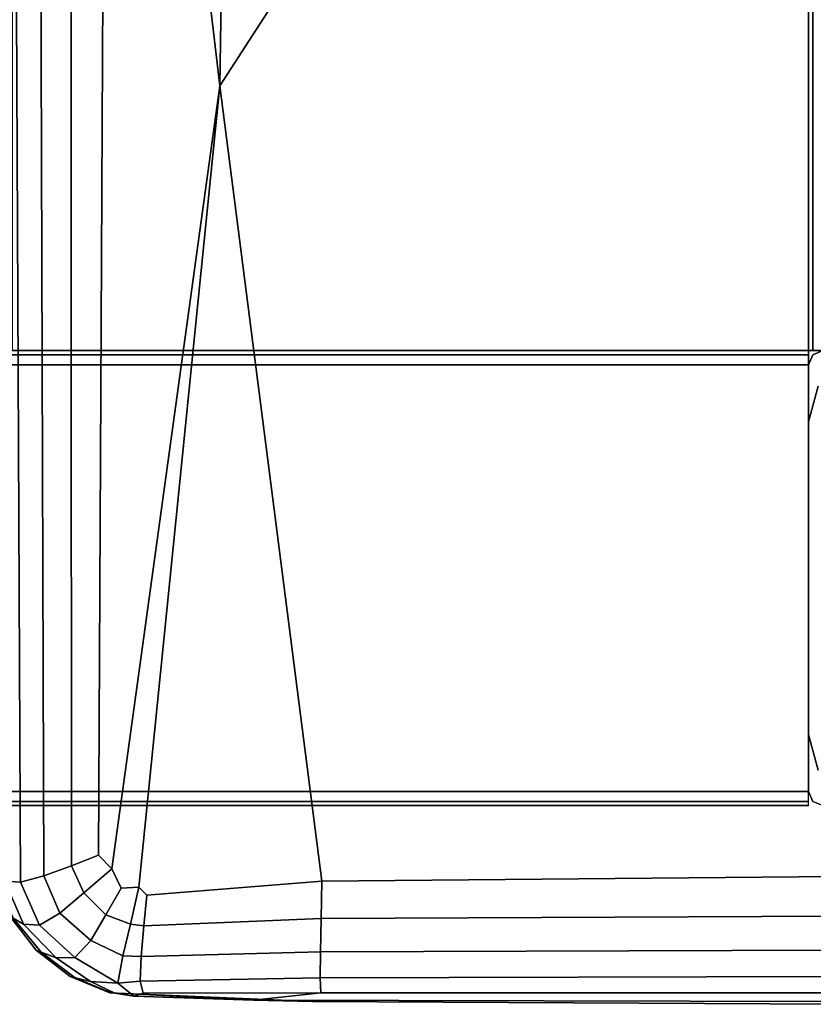
# Model space of a CAD drawing. Units: inches. Extents: x -42 to 42, y -17 to 15.4.
# Drawn here: x 38.3 to 40, y -15.4 to -13.3 of the extents above; entities that cross this region are included whole.
import ezdxf

# ---------------------------------------------------------------- set-up
doc = ezdxf.new("R2010")
doc.units = ezdxf.units.IN
doc.header["$MEASUREMENT"] = 0
doc.layers.add('SEAT-ARM', color=5, linetype='Continuous')
doc.layers.add('SEAT-BASE-FRAME', color=5, linetype='Continuous')

msp = doc.modelspace()

# ---------------------------------------------------------------- linework, layer by layer
at = {"layer": 'SEAT-ARM'}
for points in [[(38.7312, -13.4125, 7.6695), (38.4837, -11.3104, 7.6868), (38.4899, -0.0252, 7.6829), (38.9353, -0.0252, 7.6641)], [(38.7312, -13.4125, 27.1503), (38.9353, -0.0252, 27.1557), (38.4899, -0.0252, 27.1369), (38.4837, -11.3104, 27.133)], [(38.7312, -13.4125, 7.6695), (38.9353, -0.0252, 7.6641), (40.0837, -0.0252, 7.6578), (40.0837, -11.3221, 7.6641)], [(38.7312, -13.4125, 27.1503), (40.0837, -11.3221, 27.1557), (40.0837, -0.0252, 27.162), (38.9353, -0.0252, 27.1557)], [(38.4032, -11.3162, 7.7227), (38.4053, -15.1268, 7.7339), (38.3451, -15.1492, 7.7999), (38.332, -11.3218, 7.7825)], [(38.4032, -11.3162, 27.0971), (38.332, -11.3218, 27.0373), (38.3451, -15.1492, 27.0199), (38.4053, -15.1268, 27.0859)], [(38.4032, -11.3162, 7.7227), (38.4837, -11.3104, 7.6868), (38.4649, -15.1037, 7.6984), (38.4053, -15.1268, 7.7339)], [(38.4032, -11.3162, 27.0971), (38.4053, -15.1268, 27.0859), (38.4649, -15.1037, 27.1214), (38.4837, -11.3104, 27.133)], [(38.7312, -13.4125, 7.6695), (38.4945, -15.1336, 7.6978), (38.4649, -15.1037, 7.6984), (38.4837, -11.3104, 7.6868)], [(38.7312, -13.4125, 27.1503), (38.4837, -11.3104, 27.133), (38.4649, -15.1037, 27.1214), (38.4945, -15.1336, 27.122)], [(38.2757, -11.3253, 7.8586), (38.2935, -15.163, 7.8798), (38.2593, -15.1606, 7.957), (38.2402, -11.3247, 7.9435)], [(38.2757, -11.3253, 26.9612), (38.2402, -11.3247, 26.8763), (38.2593, -15.1606, 26.8628), (38.2935, -15.163, 26.94)], [(38.2757, -11.3253, 7.8586), (38.332, -11.3218, 7.7825), (38.3451, -15.1492, 7.7999), (38.2935, -15.163, 7.8798)], [(38.2757, -11.3253, 26.9612), (38.2935, -15.163, 26.94), (38.3451, -15.1492, 27.0199), (38.332, -11.3218, 27.0373)], [(38.7312, -13.4125, 7.6695), (40.0837, -11.3221, 7.6641), (40.0837, -15.1502, 7.6829), (38.9555, -15.1605, 7.6868)], [(38.7312, -13.4125, 27.1503), (38.9555, -15.1605, 27.133), (40.0837, -15.1502, 27.1369), (40.0837, -11.3221, 27.1557)], [(38.7312, -13.4125, 7.6695), (38.5537, -15.1743, 7.6978), (38.5147, -15.176, 7.7055), (38.4945, -15.1336, 7.6978)], [(38.7312, -13.4125, 27.1503), (38.4945, -15.1336, 27.122), (38.5147, -15.176, 27.1143), (38.5537, -15.1743, 27.122)], [(38.7312, -13.4125, 7.6695), (38.9555, -15.1605, 7.6868), (38.5709, -15.1913, 7.6984), (38.5537, -15.1743, 7.6978)], [(38.7312, -13.4125, 27.1503), (38.5537, -15.1743, 27.122), (38.5709, -15.1913, 27.1214), (38.9555, -15.1605, 27.133)], [(38.433, -15.1861, 7.7422), (38.4053, -15.1268, 7.7339), (38.4649, -15.1037, 7.6984), (38.4945, -15.1336, 7.6978)], [(38.433, -15.1861, 27.0776), (38.4945, -15.1336, 27.122), (38.4649, -15.1037, 27.1214), (38.4053, -15.1268, 27.0859)], [(38.433, -15.1861, 7.7422), (38.3796, -15.2311, 7.8174), (38.3451, -15.1492, 7.7999), (38.4053, -15.1268, 7.7339)], [(38.433, -15.1861, 27.0776), (38.4053, -15.1268, 27.0859), (38.3451, -15.1492, 27.0199), (38.3796, -15.2311, 27.0024)], [(38.433, -15.1861, 7.7422), (38.4945, -15.1336, 7.6978), (38.5147, -15.176, 7.7055), (38.4808, -15.2347, 7.7469)], [(38.433, -15.1861, 27.0776), (38.4808, -15.2347, 27.0729), (38.5147, -15.176, 27.1143), (38.4945, -15.1336, 27.122)], [(38.2774, -15.242, 10.3615), (38.2402, -15.1528, 10.3581), (38.2593, -15.1606, 7.957), (38.3001, -15.255, 7.9704)], [(38.2774, -15.242, 24.4583), (38.3001, -15.255, 26.8494), (38.2593, -15.1606, 26.8628), (38.2402, -15.1528, 24.4617)], [(38.3352, -15.2576, 7.9009), (38.3001, -15.255, 7.9704), (38.2593, -15.1606, 7.957), (38.2935, -15.163, 7.8798)], [(38.3352, -15.2576, 26.9189), (38.2935, -15.163, 26.94), (38.2593, -15.1606, 26.8628), (38.3001, -15.255, 26.8494)], [(38.3352, -15.2576, 7.9009), (38.2935, -15.163, 7.8798), (38.3451, -15.1492, 7.7999), (38.3796, -15.2311, 7.8174)], [(38.3352, -15.2576, 26.9189), (38.3796, -15.2311, 27.0024), (38.3451, -15.1492, 27.0199), (38.2935, -15.163, 26.94)], [(38.9539, -15.2429, 7.7227), (38.5647, -15.2588, 7.7339), (38.5709, -15.1913, 7.6984), (38.9555, -15.1605, 7.6868)], [(38.9539, -15.2429, 27.0971), (38.9555, -15.1605, 27.133), (38.5709, -15.1913, 27.1214), (38.5647, -15.2588, 27.0859)], [(38.9539, -15.2429, 7.7227), (38.9555, -15.1605, 7.6868), (40.0837, -15.1502, 7.6829), (40.0837, -15.2377, 7.7189)], [(38.9539, -15.2429, 27.0971), (40.0837, -15.2377, 27.1009), (40.0837, -15.1502, 27.1369), (38.9555, -15.1605, 27.133)], [(38.433, -15.1861, 7.7422), (38.4808, -15.2347, 7.7469), (38.4481, -15.2912, 7.8232), (38.3796, -15.2311, 7.8174)], [(38.433, -15.1861, 27.0776), (38.3796, -15.2311, 27.0024), (38.4481, -15.2912, 26.9966), (38.4808, -15.2347, 27.0729)], [(38.535, -15.255, 7.7422), (38.4808, -15.2347, 7.7469), (38.5147, -15.176, 7.7055), (38.5537, -15.1743, 7.6978)], [(38.535, -15.255, 27.0776), (38.5537, -15.1743, 27.122), (38.5147, -15.176, 27.1143), (38.4808, -15.2347, 27.0729)], [(38.535, -15.255, 7.7422), (38.5537, -15.1743, 7.6978), (38.5709, -15.1913, 7.6984), (38.5647, -15.2588, 7.7339)], [(38.535, -15.255, 27.0776), (38.5647, -15.2588, 27.0859), (38.5709, -15.1913, 27.1214), (38.5537, -15.1743, 27.122)], [(38.3352, -15.2576, 7.9009), (38.3796, -15.2311, 7.8174), (38.4481, -15.2912, 7.8232), (38.4131, -15.3286, 7.908)], [(38.3352, -15.2576, 26.9189), (38.4131, -15.3286, 26.9118), (38.4481, -15.2912, 26.9966), (38.3796, -15.2311, 27.0024)], [(38.2774, -15.242, 24.4583), (38.2698, -15.2377, 17.4099), (38.3276, -15.3126, 17.4099), (38.3386, -15.3168, 24.4572)], [(38.2774, -15.242, 10.3615), (38.3386, -15.3168, 10.3626), (38.3276, -15.3126, 17.4099), (38.2698, -15.2377, 17.4099)], [(38.2774, -15.242, 10.3615), (38.3001, -15.255, 7.9704), (38.3718, -15.3296, 7.9749), (38.3386, -15.3168, 10.3626)], [(38.2774, -15.242, 24.4583), (38.3386, -15.3168, 24.4572), (38.3718, -15.3296, 26.8449), (38.3001, -15.255, 26.8494)], [(38.3352, -15.2576, 7.9009), (38.4131, -15.3286, 7.908), (38.3718, -15.3296, 7.9749), (38.3001, -15.255, 7.9704)], [(38.3352, -15.2576, 26.9189), (38.3001, -15.255, 26.8494), (38.3718, -15.3296, 26.8449), (38.4131, -15.3286, 26.9118)], [(38.535, -15.255, 7.7422), (38.5185, -15.3247, 7.8174), (38.4481, -15.2912, 7.8232), (38.4808, -15.2347, 7.7469)], [(38.535, -15.255, 27.0776), (38.4808, -15.2347, 27.0729), (38.4481, -15.2912, 26.9966), (38.5185, -15.3247, 27.0024)], [(38.535, -15.255, 7.7422), (38.5647, -15.2588, 7.7339), (38.5586, -15.3266, 7.7999), (38.5185, -15.3247, 7.8174)], [(38.535, -15.255, 27.0776), (38.5185, -15.3247, 27.0024), (38.5586, -15.3266, 27.0199), (38.5647, -15.2588, 27.0859)], [(38.9539, -15.2429, 7.7227), (38.9524, -15.3161, 7.7825), (38.5586, -15.3266, 7.7999), (38.5647, -15.2588, 7.7339)], [(38.9539, -15.2429, 27.0971), (38.5647, -15.2588, 27.0859), (38.5586, -15.3266, 27.0199), (38.9524, -15.3161, 27.0373)], [(38.9539, -15.2429, 7.7227), (40.0837, -15.2377, 7.7189), (40.0837, -15.3126, 7.7767), (38.9524, -15.3161, 7.7825)], [(38.9539, -15.2429, 27.0971), (38.9524, -15.3161, 27.0373), (40.0837, -15.3126, 27.0431), (40.0837, -15.2377, 27.1009)], [(38.5075, -15.3852, 7.9134), (38.4131, -15.3286, 7.908), (38.4481, -15.2912, 7.8232), (38.5185, -15.3247, 7.8174)], [(38.5075, -15.3852, 26.9064), (38.5185, -15.3247, 27.0024), (38.4481, -15.2912, 26.9966), (38.4131, -15.3286, 26.9118)], [(38.4138, -15.3731, 24.456), (38.3386, -15.3168, 24.4572), (38.3276, -15.3126, 17.4099), (38.4025, -15.3703, 17.4099)], [(38.4138, -15.3731, 10.3638), (38.4025, -15.3703, 17.4099), (38.3276, -15.3126, 17.4099), (38.3386, -15.3168, 10.3626)], [(38.4138, -15.3731, 10.3638), (38.3386, -15.3168, 10.3626), (38.3718, -15.3296, 7.9749), (38.4476, -15.3813, 7.9797)], [(38.4138, -15.3731, 24.456), (38.4476, -15.3813, 26.8401), (38.3718, -15.3296, 26.8449), (38.3386, -15.3168, 24.4572)], [(38.952, -15.3729, 7.857), (38.5568, -15.3806, 7.8735), (38.5586, -15.3266, 7.7999), (38.9524, -15.3161, 7.7825)], [(38.952, -15.3729, 26.9628), (38.9524, -15.3161, 27.0373), (38.5586, -15.3266, 27.0199), (38.5568, -15.3806, 26.9463)], [(38.952, -15.3729, 7.857), (38.9524, -15.3161, 7.7825), (40.0837, -15.3126, 7.7767), (40.0837, -15.3703, 7.8516)], [(38.952, -15.3729, 26.9628), (40.0837, -15.3703, 26.9682), (40.0837, -15.3126, 27.0431), (38.9524, -15.3161, 27.0373)], [(38.5075, -15.3852, 7.9134), (38.4476, -15.3813, 7.9797), (38.3718, -15.3296, 7.9749), (38.4131, -15.3286, 7.908)], [(38.5075, -15.3852, 26.9064), (38.4131, -15.3286, 26.9118), (38.3718, -15.3296, 26.8449), (38.4476, -15.3813, 26.8401)], [(38.5075, -15.3852, 7.9134), (38.5185, -15.3247, 7.8174), (38.5586, -15.3266, 7.7999), (38.5568, -15.3806, 7.8735)], [(38.5075, -15.3852, 26.9064), (38.5568, -15.3806, 26.9463), (38.5586, -15.3266, 27.0199), (38.5185, -15.3247, 27.0024)], [(38.4138, -15.3731, 24.456), (38.4025, -15.3703, 17.4099), (38.4899, -15.4063, 17.4099), (38.4926, -15.4064, 24.4524)], [(38.4138, -15.3731, 10.3638), (38.4926, -15.4064, 10.3674), (38.4899, -15.4063, 17.4099), (38.4025, -15.3703, 17.4099)], [(38.4138, -15.3731, 10.3638), (38.4476, -15.3813, 7.9797), (38.5006, -15.4068, 7.9942), (38.4926, -15.4064, 10.3674)], [(38.4138, -15.3731, 24.456), (38.4926, -15.4064, 24.4524), (38.5006, -15.4068, 26.8256), (38.4476, -15.3813, 26.8401)], [(38.5075, -15.3852, 7.9134), (38.5423, -15.4132, 7.9689), (38.5006, -15.4068, 7.9942), (38.4476, -15.3813, 7.9797)], [(38.5075, -15.3852, 26.9064), (38.4476, -15.3813, 26.8401), (38.5006, -15.4068, 26.8256), (38.5423, -15.4132, 26.8509)], [(38.5075, -15.3852, 7.9134), (38.5568, -15.3806, 7.8735), (38.5631, -15.4068, 7.9317), (38.5423, -15.4132, 7.9689)], [(38.5075, -15.3852, 26.9064), (38.5423, -15.4132, 26.8509), (38.5631, -15.4068, 26.8881), (38.5568, -15.3806, 26.9463)], [(38.952, -15.3729, 7.857), (38.9535, -15.4064, 7.9372), (38.5631, -15.4068, 7.9317), (38.5568, -15.3806, 7.8735)], [(38.952, -15.3729, 26.9628), (38.5568, -15.3806, 26.9463), (38.5631, -15.4068, 26.8881), (38.9535, -15.4064, 26.8826)], [(38.952, -15.3729, 7.857), (40.0837, -15.3703, 7.8516), (40.0837, -15.4063, 7.939), (38.9535, -15.4064, 7.9372)], [(38.952, -15.3729, 26.9628), (38.9535, -15.4064, 26.8826), (40.0837, -15.4063, 26.8807), (40.0837, -15.3703, 26.9682)], [(38.8058, -15.4225, 25.3081), (38.4926, -15.4064, 24.4524), (38.4899, -15.4063, 17.4099), (38.9353, -15.4252, 17.4099)], [(38.8058, -15.4225, 9.5117), (38.9353, -15.4252, 17.4099), (38.4899, -15.4063, 17.4099), (38.4926, -15.4064, 10.3674)], [(38.8058, -15.4225, 9.5117), (38.4926, -15.4064, 10.3674), (38.5006, -15.4068, 7.9942), (38.5423, -15.4132, 7.9689)], [(38.8058, -15.4225, 25.3081), (38.5423, -15.4132, 26.8509), (38.5006, -15.4068, 26.8256), (38.4926, -15.4064, 24.4524)], [(38.8058, -15.4225, 9.5117), (38.5423, -15.4132, 7.9689), (38.5631, -15.4068, 7.9317), (38.9535, -15.4064, 7.9372)], [(38.8058, -15.4225, 25.3081), (38.9535, -15.4064, 26.8826), (38.5631, -15.4068, 26.8881), (38.5423, -15.4132, 26.8509)], [(38.8058, -15.4225, 9.5117), (38.9535, -15.4064, 7.9372), (40.0837, -15.4063, 7.939), (40.0837, -15.4252, 10.3536)], [(38.8058, -15.4225, 25.3081), (40.0837, -15.4252, 24.4662), (40.0837, -15.4063, 26.8807), (38.9535, -15.4064, 26.8826)], [(38.8058, -15.4225, 25.3081), (38.9353, -15.4252, 17.4099), (40.0837, -15.4314, 17.4099), (40.0837, -15.4252, 24.4662)], [(38.8058, -15.4225, 9.5117), (40.0837, -15.4252, 10.3536), (40.0837, -15.4314, 17.4099), (38.9353, -15.4252, 17.4099)]]:
    msp.add_3dface(points, dxfattribs=at)
at = {"layer": 'SEAT-BASE-FRAME'}
for points in [[(40.0344, 14.0053, 7.6483), (40.0344, -13.9947, 7.6483), (40.0252, -13.9947, 7.6262), (40.0252, 14.0053, 7.6262)], [(40.0344, -13.9947, 6.6666), (40.0344, 14.0053, 6.6666), (40.0252, 14.0053, 6.6887), (40.0252, -13.9947, 6.6887)], [(40.0252, -13.9947, 7.6262), (40.0252, -13.9947, 6.6887), (40.0252, 14.0053, 6.6887), (40.0252, 14.0053, 7.6262)], [(40.0565, 14.0053, 7.6574), (40.0565, -13.9947, 7.6574), (40.0344, -13.9947, 7.6483), (40.0344, 14.0053, 7.6483)], [(40.0565, -13.9947, 6.6574), (40.0565, 14.0053, 6.6574), (40.0344, 14.0053, 6.6666), (40.0344, -13.9947, 6.6666)], [(40.0252, -13.9947, 7.6574), (40.0252, -12.2447, 7.6574), (38.2752, -12.6197, 7.6574), (38.2752, -13.9947, 7.6574)], [(38.2752, -13.9947, 7.4699), (38.2752, -12.6197, 7.4699), (40.0252, -12.2447, 7.4699), (40.0252, -13.9947, 7.4699)], [(40.0252, -12.2447, 7.4699), (40.0252, -12.2447, 7.6574), (40.0252, -13.9947, 7.6574), (40.0252, -13.9947, 7.4699)], [(0.5252, -14.0039, 7.6483), (40.0252, -14.0039, 7.6483), (40.0252, -13.9947, 7.6262), (0.5252, -13.9947, 7.6262)], [(40.0252, -14.0039, 6.6666), (0.5252, -14.0039, 6.6666), (0.5252, -13.9947, 6.6887), (40.0252, -13.9947, 6.6887)], [(0.5252, -13.9947, 7.6262), (0.5252, -13.9947, 6.6887), (40.0252, -13.9947, 6.6887), (40.0252, -13.9947, 7.6262)], [(38.2752, -13.9947, 7.4699), (40.0252, -13.9947, 7.4699), (40.0252, -13.9947, 7.6574), (38.2752, -13.9947, 7.6574)], [(40.0565, -13.9947, 7.6574), (40.0565, -13.9947, 0.4116), (40.0344, -14.0039, 0.4116), (40.0344, -14.0039, 7.6574)], [(0.5252, -14.026, 7.6574), (40.0252, -14.026, 7.6574), (40.0252, -14.0039, 7.6483), (0.5252, -14.0039, 7.6483)], [(40.0252, -14.026, 6.6574), (0.5252, -14.026, 6.6574), (0.5252, -14.0039, 6.6666), (40.0252, -14.0039, 6.6666)], [(40.0344, -14.0039, 7.6574), (40.0344, -14.0039, 0.4116), (40.0252, -14.026, 0.4116), (40.0252, -14.026, 7.6574)], [(40.0252, -14.9635, 6.6574), (40.0252, -14.026, 6.6574), (0.5252, -14.026, 6.6574), (0.5252, -14.9635, 6.6574)], [(40.0252, -14.9635, 7.6574), (40.0252, -14.026, 7.6574), (0.5252, -14.026, 7.6574), (0.5252, -14.9635, 7.6574)], [(40.0252, -14.9635, 0.4116), (40.0252, -14.026, 0.4116), (40.0252, -14.026, 7.6574), (40.0252, -14.9635, 7.6574)], [(40.0462, -14.0729, 0.4116), (40.0462, -14.0729, 0.3446), (40.0252, -14.151, 0.3446), (40.0252, -14.151, 0.4116)], [(40.0252, -14.151, 0.4116), (40.0252, -14.151, 0.3446), (40.0252, -14.8385, 0.3446), (40.0252, -14.8385, 0.4116)], [(40.0462, -14.9166, 0.3446), (40.0462, -14.9166, 0.4116), (40.0252, -14.8385, 0.4116), (40.0252, -14.8385, 0.3446)], [(40.0252, -14.9635, 7.6574), (0.5252, -14.9635, 7.6574), (0.5252, -14.9856, 7.6483), (40.0252, -14.9856, 7.6483)], [(0.5252, -14.9856, 6.6666), (40.0252, -14.9856, 6.6666), (40.0252, -14.9635, 6.6574), (0.5252, -14.9635, 6.6574)], [(40.0344, -14.9856, 7.6574), (40.0344, -14.9856, 0.4116), (40.0252, -14.9635, 0.4116), (40.0252, -14.9635, 7.6574)], [(40.0252, -14.9856, 7.6483), (0.5252, -14.9856, 7.6483), (0.5252, -14.9947, 7.6262), (40.0252, -14.9947, 7.6262)], [(0.5252, -14.9947, 6.6887), (40.0252, -14.9947, 6.6887), (40.0252, -14.9856, 6.6666), (0.5252, -14.9856, 6.6666)], [(0.5252, -14.9947, 7.6262), (0.5252, -14.9947, 6.6887), (40.0252, -14.9947, 6.6887), (40.0252, -14.9947, 7.6262)], [(40.0565, -14.9947, 7.6574), (40.0565, -14.9947, 0.4116), (40.0344, -14.9856, 0.4116), (40.0344, -14.9856, 7.6574)]]:
    msp.add_3dface(points, dxfattribs=at)
for points, invisible_edges in [([(40.0565, -14.9947, 7.6574), (40.0565, -13.9947, 7.6574), (40.0344, -14.0039, 7.6574), (40.0344, -14.9856, 7.6574)], 5), ([(40.0565, -14.9947, 0.4116), (40.0565, -13.9947, 0.4116), (40.0344, -14.0039, 0.4116), (40.0344, -14.9856, 0.4116)], 5), ([(40.0344, -14.9856, 7.6574), (40.0344, -14.0039, 7.6574), (40.0252, -14.026, 7.6574), (40.0252, -14.9635, 7.6574)], 1), ([(40.0344, -14.9856, 0.4116), (40.0344, -14.0039, 0.4116), (40.0252, -14.026, 0.4116), (40.0252, -14.9635, 0.4116)], 1), ([(40.0462, -14.0729, 0.3446), (41.0043, -14.0729, 0.3446), (41.0252, -14.151, 0.3446), (40.0252, -14.151, 0.3446)], 5), ([(40.0252, -14.8385, 0.3446), (41.0252, -14.8385, 0.3446), (41.0252, -14.151, 0.3446), (40.0252, -14.151, 0.3446)], 5), ([(41.0043, -14.9166, 0.3446), (40.0462, -14.9166, 0.3446), (40.0252, -14.8385, 0.3446), (41.0252, -14.8385, 0.3446)], 5)]:
    msp.add_3dface(points, dxfattribs=dict(at, invisible_edges=invisible_edges))

doc.saveas('drawing.dxf')
